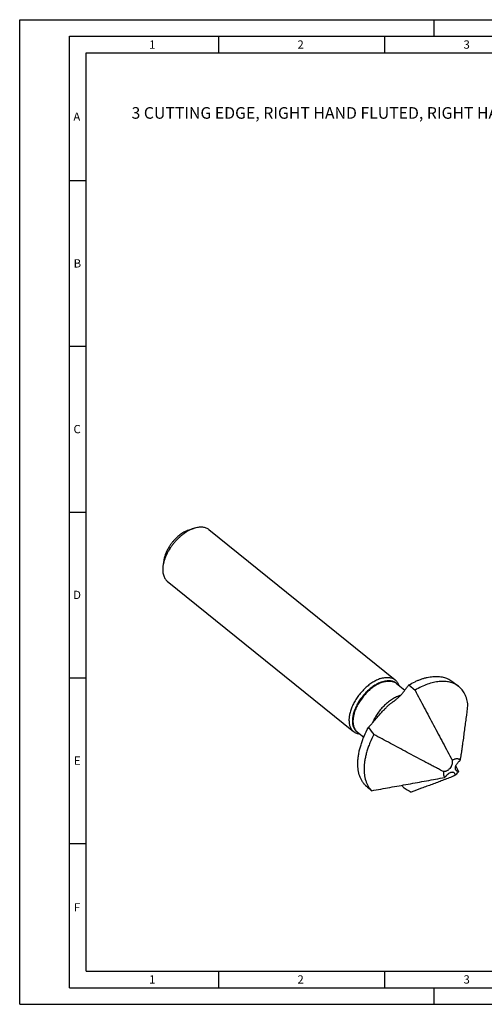
# Model space of a CAD drawing. Units: millimetres. Extents: x 0 to 420, y 0 to 297.
# Drawn here: x 0 to 140, y 0 to 297 of the extents above; entities that cross this region are included whole.
import ezdxf

# ---------------------------------------------------------------- set-up
doc = ezdxf.new("R2010")
doc.units = ezdxf.units.MM
doc.header["$LTSCALE"] = 23.1
for name, color, linetype in [('606677032-001-00-ED1_FORMAT', 7, 'CONTINUOUS'), ('606677032-001-00-ED1_TEXT', 7, 'CONTINUOUS'), ('607368888-000_CL', 7, 'CONTINUOUS')]:
    doc.layers.add(name, color=color, linetype=linetype)
doc.styles.get("Standard").update_dxf_attribs({"font": 'TXT.SHX', "width": 0.7})

msp = doc.modelspace()

# ---------------------------------------------------------------- linework, layer by layer
at = {"layer": '606677032-001-00-ED1_FORMAT', "color": 3, "linetype": 'CONTINUOUS'}
for p, q in [((0, 0), (0, 297)), ((0, 297), (420, 297)), ((125, 292), (125, 297)), ((15, 5), (15, 292)), ((15, 292), (415, 292)), ((60, 292), (60, 287)), ((110, 292), (110, 287)), ((15, 248.5), (20, 248.5)), ((15, 198.5), (20, 198.5)), ((15, 148.5), (20, 148.5)), ((15, 98.5), (20, 98.5)), ((15, 48.5), (20, 48.5)), ((60, 10), (60, 5)), ((110, 10), (110, 5)), ((15, 5), (415, 5)), ((125, 0), (125, 5)), ((0, 0), (420, 0))]:
    msp.add_line(p, q, dxfattribs=at)
at = {"layer": '606677032-001-00-ED1_FORMAT', "color": 7, "linetype": 'CONTINUOUS'}
for p, q in [((20, 10), (20, 287)), ((20, 287), (410, 287)), ((20, 10), (410, 10))]:
    msp.add_line(p, q, dxfattribs=at)
at = {"layer": '607368888-000_CL', "color": 7, "linetype": 'CONTINUOUS'}
for p, q in [((50.7999, 142.9798), (52.4087, 143.562)), ((52.6094, 143.6319), (52.4087, 143.562)), ((57.0775, 143.2359), (113.2593, 97.8435)), ((43.4398, 133.8703), (43.2086, 132.1751)), ((44.5083, 127.679), (100.6901, 82.2867)), ((113.6192, 96.7814), (116.1449, 94.7408)), ((117.367, 96.3343), (119.2258, 94.7527)), ((130.2875, 97.4777), (132.2951, 95.9583)), ((110.0256, 88.9621), (110.1138, 89.0474)), ((101.8041, 82.158), (103.769, 80.5705)), ((131.264, 69.0237), (131.2001, 68.995)), ((115.6299, 65.449), (115.3292, 66.089))]:
    msp.add_line(p, q, dxfattribs=at)
at = {"layer": '607368888-000_CL', "color": 9, "linetype": 'CONTINUOUS'}
msp.add_line((131.8901, 70.3469), (131.5753, 70.6341), dxfattribs=at)
for centre, radius, start, end in [((111.6138, 94.5662), 3.0371, 40.350703, 47.859324), ((116.9511, 85.7117), 7.7451, 105.36346, 108.518267), ((103.549, 84.5847), 3.0378, 234.277251, 241.769613)]:
    msp.add_arc(centre, radius, start, end, dxfattribs=at)
at = {"layer": '607368888-000_CL', "color": 7, "linetype": 'CONTINUOUS'}
for centre, radius, start, end in [((613.5967, 480.4747), 645.0573, 217.9837171, 218.2191466), ((928.6812, 448.5744), 881.7082, 205.2952763, 205.414823), ((169.0004, 67.0503), 36.7097, 169.583915, 169.725456), ((134.303, 83.6781), 14.9486, 244.140341, 244.614587), ((519.7105, 741.4991), 787.607, 239.1328988, 239.3367915)]:
    msp.add_arc(centre, radius, start, end, dxfattribs=at)
for points, knots in [([(52.4087, 143.562), (52.1456, 143.4668), (51.615, 143.2463), (50.8316, 142.8428), (50.0478, 142.3622), (49.2718, 141.8094), (48.5118, 141.1903), (47.7757, 140.5112), (47.0711, 139.7794), (46.4054, 139.0023), (45.7855, 138.1882), (45.218, 137.3456), (44.7087, 136.4832), (44.2631, 135.6101), (43.8856, 134.7354), (43.5804, 133.8681), (43.3505, 133.0173), (43.2464, 132.4523), (43.2086, 132.1751)], [0, 0, 0, 0, 0.05505224, 0.11288465, 0.17324631, 0.23581359, 0.30020803, 0.36600875, 0.43276384, 0.5000011, 0.56723836, 0.63399341, 0.6997941, 0.76418851, 0.82675569, 0.88711725, 0.94494995, 1, 1, 1, 1]), ([(50.7997, 142.9797), (50.5892, 142.9036), (50.1648, 142.7272), (49.538, 142.4044), (48.911, 142.0199), (48.2903, 141.5777), (47.6823, 141.0823), (47.0934, 140.5391), (46.5297, 139.9536), (45.9972, 139.332), (45.5013, 138.6807), (45.0473, 138.0066), (44.6399, 137.3167), (44.2834, 136.6183), (43.9815, 135.9185), (43.7373, 135.2247), (43.5534, 134.5441), (43.4701, 134.0921), (43.4398, 133.8703)], [0, 0, 0, 0, 0.05505337, 0.11288618, 0.17324827, 0.2358158, 0.30021035, 0.36601103, 0.43276595, 0.50000298, 0.56723993, 0.63399465, 0.69979501, 0.76418908, 0.82675599, 0.88711737, 0.94494996, 1, 1, 1, 1]), ([(52.6094, 143.6319), (52.8279, 143.705), (53.2595, 143.8305), (53.904, 143.9555), (54.4277, 144.0028), (54.8309, 144.0042), (55.2128, 143.9826), (55.6706, 143.9135), (56.1876, 143.7595), (56.6608, 143.5367), (56.9453, 143.3426), (57.0775, 143.2359)], [0, 0, 0, 0, 0.14772928, 0.28784772, 0.42052648, 0.48423335, 0.54627926, 0.66577998, 0.78021575, 0.89104681, 1, 1, 1, 1]), ([(43.2086, 132.1751), (43.1759, 131.935), (43.1309, 131.4646), (43.1288, 130.7747), (43.1938, 130.125), (43.3258, 129.5212), (43.5239, 128.9686), (43.7869, 128.4722), (44.1128, 128.037), (44.3712, 127.7898), (44.5083, 127.679)], [0, 0, 0, 0, 0.14867795, 0.2895266, 0.42265479, 0.5484861, 0.66779965, 0.78175449, 0.89187816, 1, 1, 1, 1]), ([(108.7913, 98.2396), (108.4013, 98.1091), (107.6115, 97.7805), (106.4588, 97.1334), (105.3179, 96.3276), (104.2144, 95.3812), (103.1729, 94.3155), (102.2168, 93.1543), (101.3675, 91.9237), (100.6442, 90.6514), (100.0631, 89.3659), (99.7023, 88.2902), (99.4992, 87.448), (99.3919, 86.8415), (99.3278, 86.2531), (99.3072, 85.6863), (99.3304, 85.1441), (99.3972, 84.6297), (99.5075, 84.1459), (99.6607, 83.6956), (99.856, 83.2813), (100.0926, 82.9056), (100.3692, 82.5709), (100.5796, 82.376), (100.6901, 82.2867)], [0, 0, 0, 0, 0.06064107, 0.12571984, 0.194554, 0.26625046, 0.33977241, 0.41399759, 0.48777192, 0.55996167, 0.62950649, 0.69547641, 0.72689535, 0.75716581, 0.7862394, 0.81409058, 0.84072012, 0.86615876, 0.89047085, 0.9137576, 0.93615896, 0.95785334, 0.97905379, 1, 1, 1, 1]), ([(108.7913, 98.2396), (109.0097, 98.3127), (109.4413, 98.4382), (110.0859, 98.5632), (110.6096, 98.6104), (111.0127, 98.6119), (111.3947, 98.5903), (111.8524, 98.5211), (112.3694, 98.3672), (112.8427, 98.1444), (113.1272, 97.9503), (113.2593, 97.8435)], [0, 0, 0, 0, 0.14772928, 0.28784772, 0.42052648, 0.48423335, 0.54627926, 0.66577998, 0.78021575, 0.89104681, 1, 1, 1, 1]), ([(117.367, 96.3343), (117.9768, 96.6906), (118.9018, 97.1805), (120.1591, 97.7341), (121.0799, 98.0852), (121.9884, 98.3766), (123.1579, 98.6786), (124.312, 98.8672), (125.4354, 98.927), (126.2352, 98.9082), (127.0042, 98.8264), (127.7397, 98.6819), (128.4391, 98.475), (129.0997, 98.2063), (129.7189, 97.877), (130.1037, 97.6169), (130.2875, 97.4777)], [0, 0, 0, 0, 0.15448018, 0.22856681, 0.3004135, 0.36995804, 0.43716655, 0.56453209, 0.62486474, 0.68307883, 0.73933368, 0.79383541, 0.84683699, 0.89863577, 0.94956802, 1, 1, 1, 1]), ([(113.2593, 97.8435), (113.3866, 97.7407), (113.6274, 97.5131), (113.9359, 97.1159), (114.1906, 96.6653), (114.3205, 96.3394), (114.3764, 96.17)], [0, 0, 0, 0, 0.24077748, 0.48541099, 0.73746756, 1, 1, 1, 1]), ([(115.2447, 93.5642), (115.3334, 93.6799), (115.5102, 93.9113), (115.8638, 94.3736), (116.3055, 94.9508), (116.8361, 95.6427), (117.19, 96.1038), (117.367, 96.3343)], [0, 0, 0, 0, 0.1253263, 0.25038513, 0.50028609, 0.75014638, 1, 1, 1, 1]), ([(132.2951, 95.9583), (132.1093, 96.0989), (131.7204, 96.3616), (131.0943, 96.6938), (130.4261, 96.9642), (129.7185, 97.1718), (128.9742, 97.316), (128.1959, 97.3964), (127.3866, 97.4127), (126.5491, 97.365), (125.6865, 97.2536), (124.4861, 97.0166), (122.9401, 96.5567), (121.0703, 95.7738), (119.8419, 95.1163), (119.2258, 94.7527)], [0, 0, 0, 0, 0.05034684, 0.10119881, 0.15292608, 0.20586814, 0.26032473, 0.31655033, 0.37475168, 0.43508795, 0.49767255, 0.56257609, 0.69937228, 0.84538712, 1, 1, 1, 1]), ([(135.208, 90.1956), (135.1759, 90.5035), (135.09, 91.1052), (134.8897, 91.977), (134.6213, 92.7957), (134.2857, 93.5577), (133.8843, 94.2594), (133.4187, 94.8975), (132.8911, 95.4689), (132.4993, 95.8037), (132.2951, 95.9583)], [0, 0, 0, 0, 0.13980303, 0.27414844, 0.40347395, 0.52836041, 0.64953675, 0.76786823, 0.88433548, 1, 1, 1, 1]), ([(113.0413, 91.5858), (113.1624, 91.684), (113.3997, 91.8767), (113.7462, 92.1605), (114.0729, 92.4326), (114.3749, 92.6917), (114.6471, 92.9356), (114.8844, 93.1618), (115.056, 93.34), (115.1714, 93.472), (115.2216, 93.5342), (115.2447, 93.5642)], [0, 0, 0, 0, 0.15774048, 0.30916381, 0.45302129, 0.58773469, 0.71156948, 0.82266149, 0.91924795, 0.96168935, 1, 1, 1, 1]), ([(119.2258, 94.7527), (120.1611, 92.9899), (122.0316, 89.4642), (124.8374, 84.1756), (127.1754, 79.7685), (129.0457, 76.2427), (129.9807, 74.4797), (130.4479, 73.598)], [0, 0, 0, 0, 0.24999942, 0.49999892, 0.74999866, 0.87499883, 1, 1, 1, 1]), ([(110.1138, 89.0474), (110.127, 89.0601), (110.18, 89.1121), (110.2317, 89.1655), (110.2702, 89.2062)], [0, 0, 0, 0, 0.24589287, 1, 1, 1, 1]), ([(110.2702, 89.2062), (110.3511, 89.2918), (110.513, 89.4721), (110.7614, 89.7505), (111.0307, 90.0345), (111.3257, 90.3145), (111.6463, 90.5837), (111.9878, 90.8394), (112.3418, 91.0832), (112.5796, 91.2442), (112.6965, 91.3268)], [0, 0, 0, 0, 0.10913589, 0.22469645, 0.34589979, 0.47187047, 0.60156128, 0.73379908, 0.8672499, 1, 1, 1, 1]), ([(112.6965, 91.3268), (112.7261, 91.3477), (112.843, 91.4313), (112.9578, 91.518), (113.0413, 91.5858)], [0, 0, 0, 0, 0.25214521, 1, 1, 1, 1]), ([(133.0199, 74.3675), (133.0787, 74.6979), (133.189, 75.3587), (133.3426, 76.3504), (133.4887, 77.3409), (133.6769, 78.6603), (133.9043, 80.3092), (134.1706, 82.2875), (134.433, 84.2652), (134.7794, 86.901), (135.0369, 88.8778), (135.208, 90.1956)], [0, 0, 0, 0, 0.06300247, 0.12576698, 0.18840654, 0.25097365, 0.37598337, 0.50089187, 0.62573461, 0.75052769, 1, 1, 1, 1]), ([(106.4893, 85.0045), (106.6053, 85.1358), (106.8446, 85.4123), (107.2135, 85.846), (107.6084, 86.3123), (108.0298, 86.8073), (108.4797, 87.3267), (108.9607, 87.8648), (109.4759, 88.4155), (109.8375, 88.7799), (110.0256, 88.9621)], [0, 0, 0, 0, 0.0990228, 0.20658552, 0.32172433, 0.44427001, 0.57393344, 0.70999717, 0.8520362, 1, 1, 1, 1]), ([(104.1953, 66.1211), (103.9946, 66.3285), (103.6163, 66.7751), (103.132, 67.5212), (102.7289, 68.3444), (102.2933, 69.5632), (102.0435, 70.8977), (101.9613, 72.3048), (101.9847, 73.4346), (102.0944, 74.6082), (102.2897, 75.8193), (102.5695, 77.0615), (102.9323, 78.3277), (103.3759, 79.6112), (104.0798, 81.3551), (104.7103, 82.6384), (105.1717, 83.4823)], [0, 0, 0, 0, 0.04686405, 0.09475356, 0.14413366, 0.19539647, 0.3046133, 0.36307128, 0.42418388, 0.48796516, 0.55437201, 0.62331149, 0.69464747, 0.76820665, 0.84378404, 1, 1, 1, 1]), ([(105.1717, 83.4823), (105.3902, 83.7384), (105.8268, 84.248), (106.2679, 84.7538), (106.4893, 85.0045)], [0, 0, 0, 0, 0.50163966, 1, 1, 1, 1]), ([(100.6901, 82.2867), (100.8174, 82.1839), (101.0904, 81.9964), (101.5434, 81.7782), (102.0372, 81.6238), (102.3829, 81.5653), (102.5602, 81.5462)], [0, 0, 0, 0, 0.24078319, 0.4854199, 0.73747506, 1, 1, 1, 1]), ([(106.8073, 81.3965), (106.3712, 80.5642), (105.7774, 79.3004), (105.1199, 77.5865), (104.7089, 76.3277), (104.3768, 75.0877), (104.1252, 73.873), (103.9555, 72.6899), (103.8687, 71.5449), (103.8653, 70.4434), (103.9697, 69.0723), (104.2365, 67.7734), (104.6821, 66.5889), (105.0897, 65.7885), (105.5753, 65.063), (105.9522, 64.6289), (106.1516, 64.4273)], [0, 0, 0, 0, 0.15630526, 0.23182336, 0.30527467, 0.37647007, 0.44525199, 0.51149985, 0.57513588, 0.63613137, 0.6945137, 0.80374903, 0.85512116, 0.90468237, 0.95282266, 1, 1, 1, 1]), ([(126.9242, 70.6598), (126.5036, 70.8771), (125.6638, 71.3156), (124.4059, 71.9788), (123.1483, 72.6456), (121.4714, 73.5377), (119.3758, 74.6563), (116.8616, 76.0013), (114.3476, 77.3483), (110.9958, 79.1462), (108.4826, 80.4961), (106.8073, 81.3965)], [0, 0, 0, 0, 0.06227284, 0.12464593, 0.18707689, 0.24954428, 0.37454478, 0.49959612, 0.62467616, 0.74977382, 1, 1, 1, 1]), ([(132.8957, 73.6872), (132.9167, 73.8012), (132.9588, 74.0278), (132.9999, 74.2546), (133.0199, 74.3675)], [0, 0, 0, 0, 0.50286966, 1, 1, 1, 1]), ([(130.0867, 71.6937), (129.9747, 71.4952), (129.777, 71.2126), (129.4659, 70.8825), (129.2148, 70.6657), (128.9539, 70.4869), (128.6908, 70.3508), (128.4326, 70.2596), (128.2608, 70.2265), (128.178, 70.2176)], [0, 0, 0, 0, 0.27393829, 0.41121333, 0.54477088, 0.67191772, 0.790603, 0.89985274, 1, 1, 1, 1]), ([(130.479, 73.0493), (130.4799, 73.024), (130.4796, 72.9724), (130.4736, 72.8669), (130.4573, 72.7308), (130.4264, 72.5643), (130.3835, 72.3936), (130.3283, 72.2197), (130.2368, 71.9821), (130.151, 71.8077), (130.0867, 71.6937)], [0, 0, 0, 0, 0.05330846, 0.10832361, 0.2223735, 0.34116463, 0.46453972, 0.59240921, 0.72456568, 1, 1, 1, 1]), ([(132.8794, 73.598), (132.851, 73.6342), (132.7901, 73.7029), (132.6868, 73.794), (132.5729, 73.8717), (132.406, 73.958), (132.1702, 74.0303), (131.8602, 74.057), (131.5257, 74.0257), (131.1729, 73.9376), (130.8079, 73.7948), (130.5682, 73.6688), (130.4479, 73.598)], [0, 0, 0, 0, 0.05206339, 0.10368113, 0.15537508, 0.2076786, 0.31588168, 0.43178802, 0.55757683, 0.69428967, 0.841996, 1, 1, 1, 1]), ([(130.4479, 73.598), (130.4536, 73.5069), (130.4654, 73.3241), (130.4759, 73.1411), (130.479, 73.0493)], [0, 0, 0, 0, 0.49837403, 1, 1, 1, 1]), ([(131.4121, 71.1765), (131.4081, 71.2629), (131.4167, 71.445), (131.4729, 71.724), (131.5726, 72.0142), (131.7133, 72.3071), (131.8909, 72.5937), (132.0992, 72.8658), (132.3316, 73.1164), (132.4996, 73.2687), (132.5858, 73.3404)], [0, 0, 0, 0, 0.10210986, 0.2140433, 0.33508613, 0.46353722, 0.5969593, 0.73255112, 0.86761168, 1, 1, 1, 1]), ([(132.5858, 73.3404), (132.6107, 73.3611), (132.6602, 73.4031), (132.7578, 73.4894), (132.8298, 73.5556), (132.8794, 73.598)], [0, 0, 0, 0, 0.24857004, 0.49883215, 1, 1, 1, 1]), ([(106.1516, 64.4273), (107.9895, 64.7601), (111.6654, 65.4257), (117.1792, 66.424), (121.774, 67.2559), (125.45, 67.9214), (127.2881, 68.254), (128.2072, 68.4202)], [0, 0, 0, 0, 0.24999509, 0.49999087, 0.74998865, 0.8749901, 1, 1, 1, 1]), ([(130.6871, 68.7685), (130.4305, 68.6577), (129.9135, 68.4428), (129.1324, 68.1314), (128.3469, 67.8263), (127.2958, 67.4249), (125.9779, 66.9303), (124.3934, 66.3426), (122.8065, 65.7583), (120.6883, 64.9818), (119.0985, 64.4017), (118.0383, 64.0154)], [0, 0, 0, 0, 0.06204562, 0.12430376, 0.1866735, 0.24910753, 0.37408641, 0.49915974, 0.62429847, 0.74948979, 1, 1, 1, 1]), ([(127.7829, 70.2263), (127.6387, 70.2962), (127.3519, 70.4399), (127.0666, 70.5862), (126.9242, 70.6598)], [0, 0, 0, 0, 0.49991518, 1, 1, 1, 1]), ([(127.8945, 70.1728), (127.8747, 70.0823), (127.8428, 69.9044), (127.8118, 69.5639), (127.8277, 69.2383), (127.8991, 68.9409), (127.9761, 68.7439), (128.0775, 68.5686), (128.1618, 68.4664), (128.2072, 68.4202)], [0, 0, 0, 0, 0.15004599, 0.29242887, 0.5535127, 0.67322381, 0.7866221, 0.89498975, 1, 1, 1, 1]), ([(128.178, 70.2176), (128.1546, 70.215), (128.1074, 70.2091), (128.013, 70.1935), (127.9422, 70.1791), (127.8945, 70.1728)], [0, 0, 0, 0, 0.24588348, 0.49658225, 1, 1, 1, 1]), ([(128.2072, 68.4202), (128.2895, 68.5189), (128.454, 68.7166), (128.6191, 68.9137), (128.7029, 69.0113)], [0, 0, 0, 0, 0.50006524, 1, 1, 1, 1]), ([(128.7029, 69.0113), (128.7476, 69.0633), (128.8405, 69.1635), (128.986, 69.306), (129.1357, 69.4402), (129.3374, 69.6047), (129.5936, 69.7833), (129.8119, 69.8981), (129.921, 69.9445)], [0, 0, 0, 0, 0.13314128, 0.26500254, 0.3951971, 0.52319427, 0.76994797, 1, 1, 1, 1]), ([(129.921, 69.9445), (129.9569, 69.9597), (130.0283, 69.9877), (130.1522, 70.0277), (130.2902, 70.0598), (130.4404, 70.0764), (130.5822, 70.0726), (130.6724, 70.0557), (130.7149, 70.0436)], [0, 0, 0, 0, 0.14365569, 0.28205492, 0.47932695, 0.6641809, 0.83723079, 1, 1, 1, 1]), ([(131.2001, 68.995), (131.1155, 68.957), (130.9449, 68.8806), (130.7736, 68.8058), (130.6871, 68.7685)], [0, 0, 0, 0, 0.49612144, 1, 1, 1, 1]), ([(130.7149, 70.0436), (130.7523, 70.0329), (130.8246, 70.0058), (130.9234, 69.9469), (131.0092, 69.8713), (131.0811, 69.7803), (131.1387, 69.6755), (131.1823, 69.5585), (131.2124, 69.431), (131.2237, 69.3423), (131.2275, 69.2967)], [0, 0, 0, 0, 0.12056389, 0.23782709, 0.35437013, 0.47276824, 0.59525177, 0.72343934, 0.8582413, 1, 1, 1, 1]), ([(131.2275, 69.2967), (131.2294, 69.2734), (131.234, 69.2274), (131.2437, 69.1592), (131.2552, 69.0916), (131.2616, 69.0465), (131.264, 69.0237)], [0, 0, 0, 0, 0.25417462, 0.50345832, 0.75017851, 1, 1, 1, 1]), ([(131.264, 69.0237), (131.4592, 69.1902), (131.8298, 69.553), (132.1522, 69.959), (132.3009, 70.1727)], [0, 0, 0, 0, 0.4963076, 1, 1, 1, 1]), ([(131.7186, 70.4651), (131.6738, 70.5062), (131.5908, 70.5997), (131.4958, 70.7674), (131.4329, 70.9628), (131.4154, 71.1033), (131.4121, 71.1765)], [0, 0, 0, 0, 0.22971763, 0.46836462, 0.72307815, 1, 1, 1, 1]), ([(131.8901, 70.3469), (131.8585, 70.3617), (131.7985, 70.3978), (131.7442, 70.4417), (131.7186, 70.4651)], [0, 0, 0, 0, 0.50188167, 1, 1, 1, 1]), ([(132.3009, 70.1727), (132.2321, 70.2012), (132.1287, 70.2435), (131.9916, 70.3012), (131.9237, 70.3313), (131.8901, 70.3469)], [0, 0, 0, 0, 0.50085972, 0.75088846, 1, 1, 1, 1]), ([(104.1953, 66.1211), (104.6843, 65.6976), (105.3364, 65.1329), (105.9886, 64.5684), (106.1516, 64.4273)], [0, 0, 0, 0, 0.7500166, 1, 1, 1, 1])]:
    msp.add_open_spline(points, degree=3, knots=knots, dxfattribs=at)
at = {"layer": '607368888-000_CL', "color": 9, "linetype": 'CONTINUOUS'}
for points, knots in [([(109.3004, 97.3014), (108.9267, 97.1763), (108.1699, 96.8607), (107.0662, 96.2377), (105.9745, 95.4614), (104.9201, 94.5495), (103.927, 93.5229), (103.0181, 92.4054), (102.2144, 91.2227), (101.5344, 90.0019), (100.9938, 88.7712), (100.6641, 87.7436), (100.4841, 86.9413), (100.3929, 86.3649), (100.3437, 85.8072), (100.3368, 85.2712), (100.3723, 84.7602), (100.4501, 84.277), (100.57, 83.8244), (100.7312, 83.4052), (100.9331, 83.0218), (101.1746, 82.6767), (101.4543, 82.3723), (101.6651, 82.1977), (101.7754, 82.1184)], [0, 0, 0, 0, 0.06093027, 0.1263676, 0.19560397, 0.26771324, 0.34162174, 0.41616953, 0.49016706, 0.56245026, 0.63193691, 0.69768752, 0.72893879, 0.75900607, 0.78784573, 0.81543904, 0.84179586, 0.86695852, 0.89100567, 0.91405526, 0.93626595, 0.95783553, 0.97899533, 1, 1, 1, 1]), ([(109.4193, 97.1537), (109.0526, 97.031), (108.3102, 96.7222), (107.2267, 96.1139), (106.1543, 95.3564), (105.117, 94.4669), (104.138, 93.4651), (103.2392, 92.3735), (102.4409, 91.2168), (101.761, 90.0208), (101.2147, 88.8124), (100.8755, 87.8013), (100.6847, 87.0097), (100.5838, 86.4395), (100.5235, 85.8864), (100.5042, 85.3536), (100.526, 84.844), (100.5888, 84.3604), (100.6924, 83.9057), (100.8364, 83.4824), (101.0201, 83.0929), (101.2425, 82.7398), (101.5024, 82.4251), (101.7003, 82.2419), (101.8041, 82.158)], [0, 0, 0, 0, 0.06064107, 0.12571984, 0.194554, 0.26625046, 0.33977241, 0.41399759, 0.48777192, 0.55996167, 0.62950649, 0.69547641, 0.72689535, 0.75716581, 0.7862394, 0.81409058, 0.84072012, 0.86615876, 0.89047085, 0.9137576, 0.93615896, 0.95785334, 0.97905379, 1, 1, 1, 1]), ([(109.3004, 97.3014), (109.5156, 97.3735), (109.9407, 97.4962), (110.5752, 97.6153), (111.0897, 97.6558), (111.4846, 97.6506), (111.8577, 97.622), (112.3035, 97.5427), (112.804, 97.3745), (113.2583, 97.1357), (113.5275, 96.9304), (113.6515, 96.8182)], [0, 0, 0, 0, 0.14837483, 0.28876671, 0.42138306, 0.48495937, 0.54682553, 0.66588568, 0.77993797, 0.89065894, 1, 1, 1, 1]), ([(109.4193, 97.1537), (109.6246, 97.2225), (110.0303, 97.3404), (110.6362, 97.4579), (111.1284, 97.5023), (111.5074, 97.5037), (111.8664, 97.4834), (112.2967, 97.4184), (112.7827, 97.2737), (113.2276, 97.0643), (113.495, 96.8818), (113.6192, 96.7814)], [0, 0, 0, 0, 0.14772928, 0.28784772, 0.42052648, 0.48423335, 0.54627926, 0.66577998, 0.78021575, 0.89104681, 1, 1, 1, 1]), ([(114.4912, 93.0558), (114.292, 92.9891), (113.8901, 92.837), (113.2929, 92.5619), (112.6923, 92.2368), (111.8812, 91.733), (110.8873, 90.9915), (109.763, 89.9604), (108.7211, 88.8038), (107.7903, 87.5532), (106.9961, 86.2433), (106.5616, 85.3318), (106.3743, 84.8742)], [0, 0, 0, 0, 0.05325071, 0.10880482, 0.16652606, 0.22623439, 0.35067938, 0.48015023, 0.61230336, 0.74464431, 0.87466827, 1, 1, 1, 1])]:
    msp.add_open_spline(points, degree=3, knots=knots, dxfattribs=at)

# ---------------------------------------------------------------- texts
at = {"layer": '606677032-001-00-ED1_FORMAT', "color": 2, "linetype": 'CONTINUOUS', "char_height": 2.5, "attachment_point": 1, "line_spacing_factor": 0.9}
for s, insert, width in [('1', (39.0476, 290.75), 2.857143), ('2', (83.7798, 290.75), 3.660714), ('3', (133.869, 290.75), 3.392857), ('A', (16.1905, 269), 3.928571), ('B', (16.2798, 224.75), 3.660714), ('C', (16.2202, 174.75), 3.839286), ('D', (16.131, 124.75), 4.107143), ('E', (16.369, 74.75), 3.392857), ('F', (16.369, 30.5), 3.392857), ('1', (39.0476, 8.75), 2.857143), ('2', (83.7798, 8.75), 3.660714), ('3', (133.869, 8.75), 3.392857)]:
    msp.add_mtext(s, dxfattribs=dict(at, insert=insert, width=width))
at = {"layer": '606677032-001-00-ED1_TEXT', "color": 2, "linetype": 'CONTINUOUS', "insert": (33.7256, 270.6251), "char_height": 3.5, "width": 218.125, "attachment_point": 1, "line_spacing_factor": 0.9}
msp.add_mtext('3 CUTTING EDGE, RIGHT HAND FLUTED, RIGHT HAND CUTTING', dxfattribs=at)

doc.saveas('drawing.dxf')
